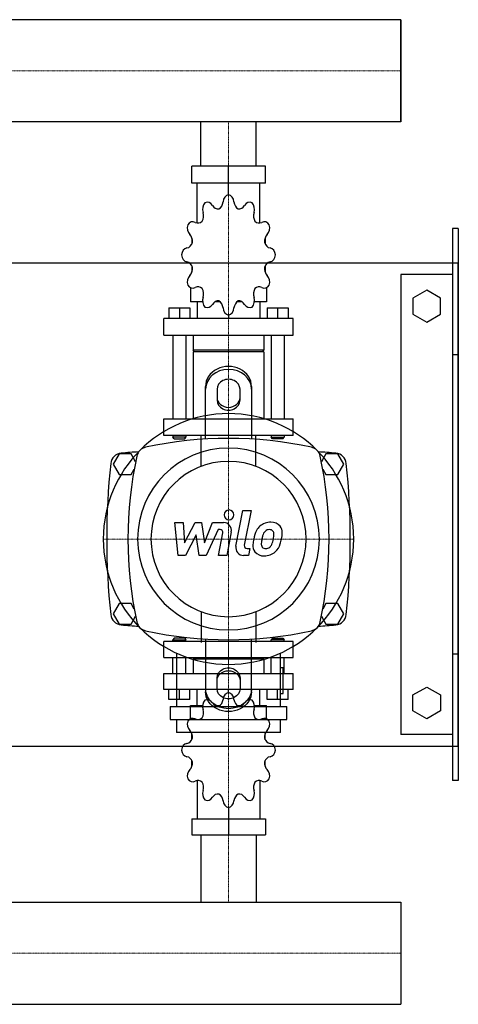
# Model space of a CAD drawing. Extents: x -330 to 1250, y -434 to 480.
# Drawn here: x 868 to 1250, y -434 to 421 of the extents above; entities that cross this region are included whole.
import ezdxf

# ---------------------------------------------------------------- set-up
doc = ezdxf.new("R2010")
doc.units = 0
doc.linetypes.add('DASHDOT', pattern=[1, 0.5, -0.25, 0, -0.25])
doc.layers.get('0').update_dxf_attribs({"color": 124})
doc.layers.add('CP_AXIS', color=143, linetype='DASHDOT', lineweight=18)
doc.layers.add('CP_DETAL', color=33, linetype='Continuous')

msp = doc.modelspace()

# ---------------------------------------------------------------- linework, layer by layer
for p, q in [((1200, 421.45), (392.92, 421.45)), ((1200, 332.55), (1200, 421.45)), ((1200, 421.45), (1200, 421.45)), ((1200, 421.45), (1200, 332.55)), ((1200, 421.45), (1200, 332.55)), ((1200, 332.55), (392.92, 332.55)), ((1025.85, 294), (1025.85, 332.55)), ((1074.15, 294), (1074.15, 332.55)), ((1200, 332.55), (1200, 332.55)), ((1082.06, 294), (1017.94, 294)), ((1017.94, 279.47), (1017.94, 294)), ((1050, 269.29), (1050, 294)), ((1082.06, 279.47), (1082.06, 294)), ((1082.06, 279.47), (1017.94, 279.47)), ((1022.66, 244.76), (1022.66, 279.47)), ((1077.34, 244.76), (1077.34, 279.47)), ((1050, 269.29), (1050, 272.2)), ((1245, 240), (1245, -240)), ((1250, 240), (1245, 240)), ((1250, 240), (1250, -240)), ((1018.2, 231.66), (1018.1, 231.5)), ((1018.25, 231.5), (1018.1, 231.5)), ((1018.1, 231.5), (1018.1, 226.42)), ((1081.9, 231.5), (1081.75, 231.5)), ((1081.8, 231.66), (1081.9, 231.5)), ((1081.9, 231.5), (1081.9, 226.42)), ((-300, 210), (1250, 210)), ((1018.1, 207.52), (1018.1, 202)), ((1081.9, 207.52), (1081.9, 202)), ((1250, -210), (1250, 210)), ((1018.1, 202.43), (1018.25, 202.43)), ((1018.2, 202.28), (1018.1, 202.43)), ((1081.75, 202.43), (1081.9, 202.43)), ((1081.8, 202.28), (1081.9, 202.43)), ((1200, 200), (1200, -200)), ((1245, 200), (1200, 200)), ((1016.96, 188.55), (1016.96, 176.27)), ((1083.04, 188.55), (1083.04, 176.27)), ((1222.5, 186.36), (1210.5, 179.43)), ((1234.5, 179.43), (1222.5, 186.36)), ((1027.44, 176.27), (1016.96, 176.27)), ((1022.66, 176.27), (1022.66, 161.74)), ((1042.59, 176.27), (1038.26, 176.27)), ((1061.74, 176.27), (1057.41, 176.27)), ((1083.04, 176.27), (1072.56, 176.27)), ((1077.34, 176.27), (1077.34, 161.74)), ((1210.5, 179.43), (1210.5, 165.57)), ((1234.5, 165.57), (1234.5, 179.43)), ((998.17, 171.04), (1016.4, 171.04)), ((998.17, 171.04), (998.17, 161.74)), ((1007.28, 171.04), (1007.28, 161.74)), ((1016.4, 171.04), (1016.4, 161.74)), ((1050, 164.65), (1050, 161.74)), ((1083.6, 171.04), (1083.6, 161.74)), ((1083.6, 171.04), (1101.83, 171.04)), ((1092.72, 171.04), (1092.72, 161.74)), ((1101.83, 171.04), (1101.83, 161.74)), ((1210.5, 165.57), (1222.5, 158.64)), ((1222.5, 158.64), (1234.5, 165.57)), ((1106.39, 161.74), (993.61, 161.74)), ((993.61, 147.2), (993.61, 161.74)), ((1106.39, 147.2), (1106.39, 161.74)), ((993.61, 147.2), (1106.39, 147.2)), ((1001.59, 147.2), (1001.59, 74.53)), ((1012.98, 147.2), (1012.98, 74.53)), ((1019.24, 147.2), (1019.24, 134.12)), ((1080.76, 147.2), (1080.76, 134.12)), ((1087.02, 147.2), (1087.02, 74.53)), ((1098.41, 147.2), (1098.41, 74.53)), ((1080.76, 134.12), (1019.24, 134.12)), ((1020.38, 132.67), (1019.24, 134.12)), ((1080.76, 132.67), (1019.24, 132.67)), ((1019.24, 132.67), (1019.24, 74.53)), ((1079.62, 132.67), (1080.76, 134.12)), ((1080.76, 132.67), (1080.76, 74.53)), ((1250, 130), (1245, 130)), ((1030, 56.91), (1030, 102.68)), ((1040, 100.18), (1040, 90.62)), ((1060, 90.62), (1060, 100.18)), ((1070, 102.68), (1070, 56.91)), ((993.61, 74.53), (1106.39, 74.53)), ((993.61, 60), (993.61, 74.53)), ((1106.39, 60), (1106.39, 74.53)), ((1106.39, 60), (993.61, 60)), ((1001.59, 60), (1001.59, 58.55)), ((1012.98, 60), (1012.98, 58.55)), ((1087.02, 60), (1087.02, 58.55)), ((1098.41, 60), (1098.41, 58.55)), ((1012.98, 58.55), (1001.59, 58.55)), ((1002.73, 57.09), (1001.59, 58.55)), ((1002.73, 57.09), (1011.84, 57.09)), ((1011.84, 57.09), (1012.98, 58.55)), ((1087.02, 58.55), (1098.41, 58.55)), ((1088.16, 57.09), (1087.02, 58.55)), ((1097.27, 57.09), (1088.16, 57.09)), ((1097.27, 57.09), (1098.41, 58.55)), ((954.8, 44), (949.61, 35)), ((965.2, 44), (954.8, 44)), ((969.18, 37.1), (965.2, 44)), ((1134.8, 44), (1130.82, 37.1)), ((1145.2, 44), (1134.8, 44)), ((1150.39, 35), (1145.2, 44)), ((949.61, 35), (954.8, 26)), ((1145.2, 26), (1150.39, 35)), ((954.8, 26), (965.2, 26)), ((965.2, 26), (967.98, 30.82)), ((1132.02, 30.82), (1134.8, 26)), ((1134.8, 26), (1145.2, 26)), ((954.8, -86), (949.61, -95)), ((965.2, -86), (954.8, -86)), ((967.98, -90.82), (965.2, -86)), ((1134.8, -86), (1132.02, -90.82)), ((1145.2, -86), (1134.8, -86)), ((1150.39, -95), (1145.2, -86)), ((949.61, -95), (954.8, -104)), ((965.2, -104), (969.18, -97.1)), ((1130.82, -97.1), (1134.8, -104)), ((1145.2, -104), (1150.39, -95)), ((954.8, -104), (965.2, -104)), ((1134.8, -104), (1145.2, -104)), ((1106.39, -119.05), (993.61, -119.05)), ((993.61, -132.93), (993.61, -119.05)), ((1002.73, -116.28), (1001.59, -117.66)), ((1001.59, -117.66), (1012.98, -117.66)), ((1001.59, -119.05), (1001.59, -117.66)), ((1011.84, -116.28), (1002.73, -116.28)), ((1011.84, -116.28), (1012.98, -117.66)), ((1012.98, -119.05), (1012.98, -117.66)), ((1030, -116.91), (1030, -162.68)), ((1070, -162.68), (1070, -116.91)), ((1088.16, -116.28), (1087.02, -117.66)), ((1098.41, -117.66), (1087.02, -117.66)), ((1087.02, -119.05), (1087.02, -117.66)), ((1088.16, -116.28), (1097.27, -116.28)), ((1097.27, -116.28), (1098.41, -117.66)), ((1098.41, -119.05), (1098.41, -117.66)), ((1106.39, -132.93), (1106.39, -119.05)), ((993.61, -132.93), (1106.39, -132.93)), ((1001.59, -146.81), (1001.59, -132.93)), ((1004.76, -129.17), (1004.76, -175.71)), ((1012.98, -146.81), (1012.98, -132.93)), ((1020.38, -132.93), (1019.24, -134.32)), ((1080.76, -134.32), (1019.24, -134.32)), ((1019.24, -134.32), (1019.24, -146.81)), ((1079.62, -132.93), (1080.76, -134.32)), ((1080.76, -134.32), (1080.76, -146.81)), ((1087.02, -146.81), (1087.02, -132.93)), ((1095.24, -175.71), (1095.24, -129.17)), ((1098.41, -146.81), (1098.41, -132.93)), ((1250, -130), (1245, -130)), ((1097.5, -141.82), (1095.24, -141.82)), ((1097.5, -164.41), (1097.5, -141.82)), ((993.61, -146.81), (1106.39, -146.81)), ((993.61, -160.69), (993.61, -146.81)), ((1040, -160.18), (1040, -150.62)), ((1060, -150.62), (1060, -160.18)), ((1106.39, -160.69), (1106.39, -146.81)), ((1106.39, -160.69), (993.61, -160.69)), ((998.17, -169.58), (998.17, -160.69)), ((1007.28, -169.58), (1007.28, -160.69)), ((1016.4, -169.58), (1016.4, -160.69)), ((1022.66, -174.57), (1022.66, -160.69)), ((1050, -163.47), (1050, -160.69)), ((1077.34, -174.57), (1077.34, -160.69)), ((1083.6, -169.58), (1083.6, -160.69)), ((1092.72, -169.58), (1092.72, -160.69)), ((1101.83, -169.58), (1101.83, -160.69)), ((1210.5, -165.57), (1222.5, -158.64)), ((1222.5, -158.64), (1234.5, -165.57)), ((1016.4, -169.58), (998.17, -169.58)), ((1101.83, -169.58), (1083.6, -169.58)), ((1095.24, -164.41), (1097.5, -164.41)), ((1210.5, -179.43), (1210.5, -165.57)), ((1234.5, -165.57), (1234.5, -179.43)), ((999.11, -175.71), (1100.89, -175.71)), ((999.11, -175.71), (999.11, -187.01)), ((1016.96, -174.57), (1027.44, -174.57)), ((1016.96, -186.29), (1016.96, -174.57)), ((1038.26, -174.57), (1042.59, -174.57)), ((1057.41, -174.57), (1061.74, -174.57)), ((1072.56, -174.57), (1083.04, -174.57)), ((1083.04, -186.29), (1083.04, -174.57)), ((1100.89, -187.01), (1100.89, -175.71)), ((1222.5, -186.36), (1210.5, -179.43)), ((1234.5, -179.43), (1222.5, -186.36)), ((999.11, -187.01), (1100.89, -187.01)), ((1004.76, -187.01), (1004.76, -198.3)), ((1095.24, -198.3), (1095.24, -187.01)), ((1095.24, -198.3), (1004.76, -198.3)), ((1018.1, -204.41), (1018.1, -199.14)), ((1081.9, -204.41), (1081.9, -199.14)), ((1245, -200), (1200, -200)), ((-300, -210), (1250, -210)), ((1018.1, -227.32), (1018.1, -222.46)), ((1081.9, -227.32), (1081.9, -222.46)), ((1018.1, -227.32), (1018.25, -227.32)), ((1018.2, -227.47), (1018.1, -227.32)), ((1081.75, -227.32), (1081.9, -227.32)), ((1081.8, -227.47), (1081.9, -227.32)), ((1022.66, -239.97), (1022.66, -273.12)), ((1077.34, -239.97), (1077.34, -273.12)), ((1250, -240), (1245, -240)), ((1050, -263.4), (1050, -287)), ((1017.94, -273.12), (1017.94, -287)), ((1017.94, -273.12), (1082.06, -273.12)), ((1082.06, -273.12), (1082.06, -287)), ((1017.94, -287), (1082.06, -287)), ((1025.85, -287), (1025.85, -345.55)), ((1074.15, -287), (1074.15, -345.55)), ((0, -345.55), (1200, -345.55)), ((1200, -345.55), (1200, -434.45)), ((1200, -345.55), (1200, -345.55)), ((1200, -345.55), (1200, -434.45)), ((1200, -345.55), (1200, -434.45)), ((0, -434.45), (1200, -434.45)), ((1200, -434.45), (1200, -434.45))]:
    msp.add_line(p, q)
at = {"extrusion": (0, 0, -1)}
for p, q in [((1026.15, 33.15), (1026.15, 60)), ((1073.85, 33.15), (1073.85, 60)), ((1026.15, -93.15), (1026.15, -120)), ((1073.85, -93.15), (1073.85, -120))]:
    msp.add_line(p, q, dxfattribs=at)
for centre, radius, start, end in [((1050, -282.81), 340.31, 77.76543, 102.23457), ((957.44, 34.66), 10, 94.75692, 173.90284), ((1050, -1077.6), 1126.1, 93.97964, 94.75692), ((980, 40), 10, 102.23457, 167.76543), ((1120, 40), 10, 12.23457, 77.76543), ((1050, -1077.6), 1126.1, 85.24308, 86.02036), ((1142.56, 34.66), 10, 6.09716, 85.24308), ((1562.72, -30), 618.72, 173.90284, 186.09716), ((1302.81, -30), 340.31, 167.76543, 192.23457), ((797.19, -30), 340.31, 347.76543, 12.23457), ((537.27, -30), 618.72, 353.90284, 6.09716), ((957.44, -94.66), 10, 186.09716, 265.24308), ((980, -100), 10, 192.23457, 257.76543), ((1120, -100), 10, 282.23457, 347.76543), ((1142.56, -94.66), 10, 274.75692, 353.90284), ((1050, 1017.6), 1126.1, 265.24308, 266.02036), ((1050, 222.81), 340.31, 257.76543, 282.23457), ((1050, 1017.6), 1126.1, 273.97964, 274.75692)]:
    msp.add_arc(centre, radius, start, end)
for centre, major_axis, ratio, start_param, end_param in [((1050.89, 262.11), (0, 7.27), 0.783775, 0.156379, 1.437356), ((1049.11, 262.11), (0, 7.27), 0.783775, -1.437356, -0.156379), ((1033.08, 256.63), (0, 7.27), 0.783775, 0.679978, 1.960955), ((1031.54, 255.5), (0, 7.27), 0.783775, -0.913757, 0.36722), ((1040.86, 264.67), (0, 7.75), 0.783775, 2.227836, 3.263568), ((1039.22, 264.11), (0, 7.75), 0.783775, 3.543217, 4.578949), ((1060.78, 264.11), (0, 7.75), 0.783775, 1.704237, 2.739969), ((1059.14, 264.67), (0, 7.75), 0.783775, 3.019618, 4.05535), ((1068.46, 255.5), (0, 7.27), 0.783775, -0.36722, 0.913757), ((1066.92, 256.63), (0, 7.27), 0.783775, 4.322231, 5.603208), ((1022.19, 250.92), (0, 7.75), 0.783775, 4.066815, 5.102547), ((1077.81, 250.92), (0, 7.75), 0.783775, 1.180638, 2.21637), ((1019.8, 240.52), (0, 7.27), 0.783775, 1.203577, 2.484554), ((1018.91, 238.56), (0, 7.27), 0.783775, -0.390158, 0.890819), ((1023.39, 252.45), (0, 7.75), 0.783775, 2.751434, 3.787166), ((1076.61, 252.45), (0, 7.75), 0.783775, 2.496019, 3.531751), ((1081.09, 238.56), (0, 7.27), 0.783775, -0.890819, 0.390158), ((1080.2, 240.52), (0, 7.27), 0.783775, 3.798632, 5.079609), ((1012.61, 228.63), (0, 7.75), 0.783775, 4.590414, 5.626146), ((1087.39, 228.63), (0, 7.75), 0.783775, 0.657039, 1.692771), ((1014.62, 215.84), (0, 7.27), 0.783775, 0.133441, 1.414417), ((1013.05, 230.72), (0, 7.75), 0.783775, 3.275033, 4.310765), ((1086.95, 230.72), (0, 7.75), 0.783775, 1.97242, 3.008152), ((1085.38, 215.84), (0, 7.27), 0.783775, -1.414417, -0.13344), ((1014.62, 218.1), (0, 7.27), 0.783775, 1.727175, 3.008152), ((1085.38, 218.1), (0, 7.27), 0.783775, 3.275033, 4.55601), ((1013.05, 203.22), (0, 7.75), 0.783775, -1.169172, -0.13344), ((1012.61, 205.31), (0, 7.75), 0.783775, 3.798632, 4.834364), ((1087.39, 205.31), (0, 7.75), 0.783775, 1.448822, 2.484553), ((1086.95, 203.22), (0, 7.75), 0.783775, 0.13344, 1.169172), ((1019.8, 193.42), (0, 7.27), 0.783775, 0.657039, 1.938016), ((1080.2, 193.42), (0, 7.27), 0.783775, 4.345169, 5.626146), ((1018.91, 195.38), (0, 7.27), 0.783775, 2.250774, 3.531751), ((1023.39, 181.49), (0, 7.75), 0.783775, -0.645574, 0.390158), ((1076.61, 181.49), (0, 7.75), 0.783775, -0.390158, 0.645574), ((1081.09, 195.38), (0, 7.27), 0.783775, 2.751434, 4.032411), ((1033.08, 177.31), (0, 7.27), 0.783775, 1.180638, 2.461615), ((1022.19, 183.02), (0, 7.75), 0.783775, 4.322231, 5.357963), ((1066.92, 177.31), (0, 7.27), 0.783775, 3.82157, 5.102547), ((1077.81, 183.02), (0, 7.75), 0.783775, 0.925223, 1.960955), ((1031.54, 178.44), (0, 7.27), 0.783775, 2.774373, 4.05535), ((1040.86, 169.27), (0, 7.75), 0.783775, -0.121975, 0.913757), ((1039.22, 169.83), (0, 7.75), 0.783775, -1.437356, -0.401624), ((1060.78, 169.83), (0, 7.75), 0.783775, 0.401624, 1.437356), ((1059.14, 169.27), (0, 7.75), 0.783775, -0.913757, 0.121975), ((1068.46, 178.44), (0, 7.27), 0.783775, 2.227836, 3.508812), ((1050.89, 171.82), (0, 7.27), 0.783775, 1.704237, 2.985214), ((1049.11, 171.82), (0, 7.27), 0.783775, 3.297972, 4.578949), ((1050, 102.68), (20, 0), 0.866025, 0, 3.141593), ((1050, 100.18), (-20, 0), 0.866025, 3.141593, 6.283185), ((1050, 100.18), (10, 0), 0.866025, 0, 3.141593), ((1050, 93.12), (10, 0), 0.866025, 3.141593, 6.283185), ((1050, 90.62), (-10, 0), 0.866025, 0, 3.141593), ((1050, -30), (77.07, 77.07), 1, 5.497787, 11.780972), ((1050, -30), (55.91, 55.91), 1, 5.497787, 11.780972), ((1050, -30), (-47.73, 47.73), 1, 3.926991, 10.210176), ((1033.08, -175.56), (0, 6.94), 0.820715, 0.679978, 1.960955), ((1031.54, -176.64), (0, 6.94), 0.820715, -0.913757, 0.36722), ((1039.22, -168.42), (0, 7.4), 0.820715, 3.543217, 4.578949), ((1050.89, -170.32), (0, 6.94), 0.820715, 0.156379, 1.437356), ((1049.11, -170.32), (0, 6.94), 0.820715, -1.437356, -0.156379), ((1060.78, -168.42), (0, 7.4), 0.820715, 1.704237, 2.739969), ((1068.46, -176.64), (0, 6.94), 0.820715, -0.36722, 0.913757), ((1066.92, -175.56), (0, 6.94), 0.820715, 4.322231, 5.603208), ((1022.19, -181.01), (0, 7.4), 0.820715, 4.066815, 5.102547), ((1040.86, -167.88), (0, 7.4), 0.820715, 2.227836, 3.263568), ((1059.14, -167.88), (0, 7.4), 0.820715, 3.019618, 4.05535), ((1077.81, -181.01), (0, 7.4), 0.820715, 1.180638, 2.21637), ((1018.91, -192.82), (0, 6.94), 0.820715, -0.390158, 0.890819), ((1023.39, -179.55), (0, 7.4), 0.820715, 2.751434, 3.787166), ((1076.61, -179.55), (0, 7.4), 0.820715, 2.496019, 3.531751), ((1081.09, -192.82), (0, 6.94), 0.820715, -0.890819, 0.390158), ((1019.8, -190.94), (0, 6.94), 0.820715, 1.203577, 2.484554), ((1012.61, -202.3), (0, 7.4), 0.820715, 4.590414, 5.626146), ((1087.39, -202.3), (0, 7.4), 0.820715, 0.657039, 1.692771), ((1080.2, -190.94), (0, 6.94), 0.820715, 3.798632, 5.079609), ((1013.05, -200.31), (0, 7.4), 0.820715, 3.275033, 4.310765), ((1086.95, -200.31), (0, 7.4), 0.820715, 1.97242, 3.008152), ((1014.62, -214.52), (0, 6.94), 0.820715, 0.133441, 1.414417), ((1014.62, -212.36), (0, 6.94), 0.820715, 1.727175, 3.008152), ((1085.38, -214.52), (0, 6.94), 0.820715, -1.414417, -0.13344), ((1085.38, -212.36), (0, 6.94), 0.820715, 3.275033, 4.55601), ((1013.05, -226.57), (0, 7.4), 0.820715, -1.169172, -0.13344), ((1086.95, -226.57), (0, 7.4), 0.820715, 0.13344, 1.169172), ((1019.8, -235.93), (0, 6.94), 0.820715, 0.657039, 1.938016), ((1012.61, -224.57), (0, 7.4), 0.820715, 3.798632, 4.834364), ((1087.39, -224.57), (0, 7.4), 0.820715, 1.448822, 2.484553), ((1080.2, -235.93), (0, 6.94), 0.820715, 4.345169, 5.626146), ((1018.91, -234.06), (0, 6.94), 0.820715, 2.250774, 3.531751), ((1023.39, -247.32), (0, 7.4), 0.820715, -0.645574, 0.390158), ((1076.61, -247.32), (0, 7.4), 0.820715, -0.390158, 0.645574), ((1081.09, -234.06), (0, 6.94), 0.820715, 2.751434, 4.032411), ((1022.19, -245.86), (0, 7.4), 0.820715, 4.322231, 5.357963), ((1077.81, -245.86), (0, 7.4), 0.820715, 0.925223, 1.960955), ((1033.08, -251.31), (0, 6.94), 0.820715, 1.180638, 2.461615), ((1031.54, -250.23), (0, 6.94), 0.820715, 2.774373, 4.05535), ((1040.86, -258.99), (0, 7.4), 0.820715, -0.121975, 0.913757), ((1039.22, -258.46), (0, 7.4), 0.820715, -1.437356, -0.401624), ((1060.78, -258.46), (0, 7.4), 0.820715, 0.401624, 1.437356), ((1059.14, -258.99), (0, 7.4), 0.820715, -0.913757, 0.121975), ((1068.46, -250.23), (0, 6.94), 0.820715, 2.227836, 3.508812), ((1066.92, -251.31), (0, 6.94), 0.820715, 3.82157, 5.102547), ((1050.89, -256.55), (0, 6.94), 0.820715, 1.704237, 2.985214), ((1049.11, -256.55), (0, 6.94), 0.820715, 3.297972, 4.578949)]:
    msp.add_ellipse(centre, major_axis=major_axis, ratio=ratio, start_param=start_param, end_param=end_param)
for centre, major_axis, start_param, end_param in [((1050, -150.62), (-10, 0), 0, 3.141593), ((1050, -153.12), (10, 0), 3.141593, 6.283185), ((1050, -160.18), (-20, 0), 3.141593, 6.283185), ((1050, -160.18), (10, 0), 0, 3.141593), ((1050, -162.68), (20, 0), 0, 3.141593)]:
    msp.add_ellipse(centre, major_axis=major_axis, ratio=0.866025, start_param=start_param, end_param=end_param, dxfattribs=at)
at = {"layer": 'CP_AXIS'}
for p, q in [((0, 377), (1200, 377)), ((1200, 377), (1200, 377)), ((1050, 332.55), (1050, 294)), ((1050, 294), (1050, 60)), ((1050, -139), (1050, 79)), ((941, -30), (1159, -30)), ((1050, -287), (1050, -119.05)), ((1050, -345.55), (1050, -287)), ((0, -390), (1200, -390)), ((1200, -390), (1200, -390))]:
    msp.add_line(p, q, dxfattribs=at)
at = {"layer": 'CP_DETAL'}
for p, q in [((1056.43, -36.23), (1062.46, -5.22)), ((1062.46, -5.22), (1069.59, -5.22)), ((1069.59, -5.22), (1063.76, -35.23)), ((1003.23, -15.7), (1010.59, -15.7)), ((1006.24, -44.3), (1003.23, -15.7)), ((1010.59, -15.7), (1011.77, -33.37)), ((1011.77, -33.37), (1021.01, -15.7)), ((1021.01, -15.7), (1026.59, -15.7)), ((1026.59, -15.7), (1029.02, -33.37)), ((1029.02, -33.37), (1036.16, -15.7)), ((1036.16, -15.7), (1045.75, -15.69)), ((1040.94, -21.74), (1030.67, -44.3)), ((1042.6, -21.73), (1040.94, -21.74)), ((1041.34, -44.31), (1045.1, -24.75)), ((1052.42, -23.74), (1048.47, -44.31)), ((1021.94, -26.35), (1012.48, -44.3)), ((1024.43, -44.3), (1021.94, -26.35)), ((1066.25, -38.26), (1068.43, -38.26)), ((1068.43, -38.26), (1067.26, -44.3)), ((1012.48, -44.3), (1006.24, -44.3)), ((1030.67, -44.3), (1024.43, -44.3)), ((1048.47, -44.31), (1041.34, -44.31)), ((1067.26, -44.3), (1063.09, -44.3))]:
    msp.add_line(p, q, dxfattribs=at)
for centre, major_axis, start_param, end_param in [((1050.48, -8.99), (-3, 3), 3.926991, 10.210176), ((1045.76, -22.46), (4.79, 4.79), 5.308354, 7.070498), ((1086.67, -29.56), (10.03, 10.03), 0.773681, 1.504446), ((1087.49, -25.2), (6.96, 6.96), 6.19352, 7.134692), ((1042.6, -24.28), (1.8, 1.8), 5.308039, 7.069214), ((1096.68, -33.86), (-17.71, 17.71), 0.316106, 0.629613), ((1085.98, -29.02), (9.42, 9.42), 1.492145, 1.847688), ((1087.23, -28.74), (5.43, 5.43), 1.524065, 2.15626), ((1085.47, -27.04), (-3.71, 3.71), -0.808185, -0.076851), ((1085.7, -26.59), (3.39, 3.39), 0.425232, 0.807797), ((1086.24, -25.04), (2.23, 2.23), 6.176579, 6.69548), ((1085.24, -25.56), (-3.02, 3.02), 3.900383, 4.554141), ((1062.29, -24.95), (-19.25, 19.25), 3.741569, 3.900451), ((1088.12, -24.09), (6.12, 6.12), 5.449224, 6.142122), ((1068.01, -23.89), (-20.34, 20.34), 3.713792, 3.905325), ((1105.17, -36.84), (-24, 24), 0.581776, 0.724763), ((1082.99, -34.34), (-3.16, 3.16), 0.664354, 1.407996), ((1103.15, -35.16), (17.42, 17.42), 2.144156, 2.300895), ((1117.22, -37.26), (27.47, 27.47), 2.094577, 2.167465), ((1067.85, -26.26), (-15.21, 15.21), 3.517366, 3.753562), ((1054.86, -22.07), (29.71, 29.71), 5.202187, 5.308603), ((1063.09, -37.52), (-4.79, 4.79), 0.593484, 2.356194), ((1066.25, -35.72), (1.8, 1.8), 2.164281, 3.926991), ((1080.12, -35.79), (6.28, 6.28), 2.241753, 2.998304), ((1080.45, -35.06), (6.78, 6.78), 3.038925, 4.001011), ((1082.11, -34.61), (-2.55, 2.55), 1.487964, 2.438848), ((1081.24, -30.06), (-10.3, 10.3), 2.350501, 3.065478), ((1081.48, -25.62), (8.92, 8.92), 4.000025, 4.140447), ((1082.6, -32.93), (-3.71, 3.71), 2.65704, 3.059183), ((1081.75, -32.08), (-4.56, 4.56), 3.074189, 3.487451), ((1081.43, -30.42), (10.02, 10.02), 4.642615, 5.219553)]:
    msp.add_ellipse(centre, major_axis=major_axis, ratio=1, start_param=start_param, end_param=end_param, dxfattribs=at)

doc.saveas('drawing.dxf')
